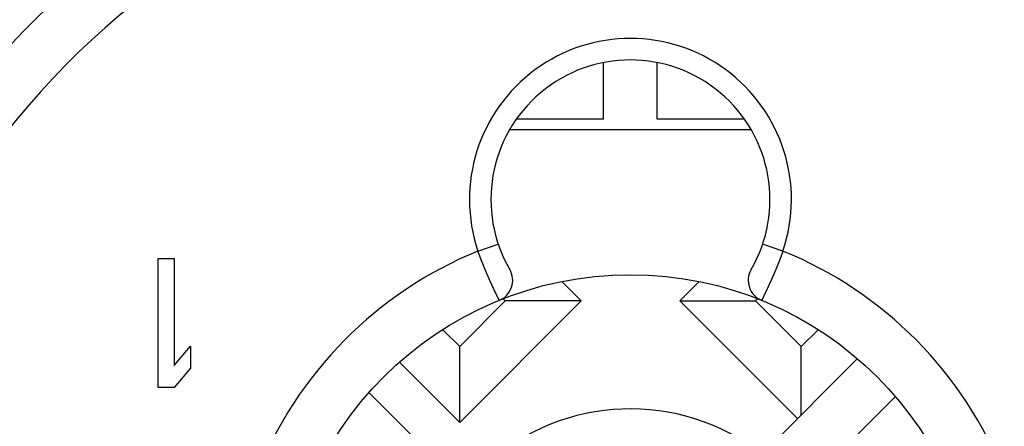
# Model space of a CAD drawing. Units: millimetres. Extents: x 0 to 2940, y 0 to 2079.
# Drawn here: x 953 to 962, y 476 to 479 of the extents above; entities that cross this region are included whole.
import ezdxf

# ---------------------------------------------------------------- set-up
doc = ezdxf.new("R2010")
doc.units = ezdxf.units.MM
doc.header["$MEASUREMENT"] = 0

msp = doc.modelspace()

# ---------------------------------------------------------------- linework, layer by layer
for p, q in [((958.4984, 478.5572), (958.4984, 479.0808)), ((958.9984, 478.5572), (958.9984, 479.0808)), ((958.4984, 478.5572), (957.6872, 478.5572)), ((959.8096, 478.5572), (958.9984, 478.5572)), ((959.8742, 478.4572), (957.6226, 478.4572)), ((957.3272, 477.3275), (957.5167, 477.3914)), ((957.3277, 477.3258), (957.3272, 477.3273)), ((957.3282, 477.3248), (957.3277, 477.3258)), ((957.3287, 477.3233), (957.3282, 477.3248)), ((957.3292, 477.3218), (957.3287, 477.3233)), ((957.3297, 477.3203), (957.3292, 477.3218)), ((957.3307, 477.3188), (957.3297, 477.3203)), ((957.3312, 477.3173), (957.3307, 477.3188)), ((957.3317, 477.3158), (957.3312, 477.3173)), ((957.3322, 477.3143), (957.3317, 477.3158)), ((957.3327, 477.3128), (957.3322, 477.3143)), ((957.3332, 477.3113), (957.3327, 477.3128)), ((957.3337, 477.3098), (957.3332, 477.3113)), ((957.3342, 477.3083), (957.3337, 477.3098)), ((960.1696, 477.3275), (959.9801, 477.3914)), ((960.1632, 477.3098), (960.1627, 477.3083)), ((960.1637, 477.3113), (960.1632, 477.3098)), ((960.1642, 477.3128), (960.1637, 477.3113)), ((960.1647, 477.3143), (960.1642, 477.3128)), ((960.1652, 477.3158), (960.1647, 477.3143)), ((960.1657, 477.3173), (960.1652, 477.3158)), ((960.1662, 477.3188), (960.1657, 477.3173)), ((960.1667, 477.3203), (960.1662, 477.3188)), ((960.1677, 477.3218), (960.1667, 477.3203)), ((960.1682, 477.3233), (960.1677, 477.3218)), ((960.1687, 477.3248), (960.1682, 477.3233)), ((960.1692, 477.3258), (960.1687, 477.3248)), ((960.1697, 477.3273), (960.1692, 477.3258)), ((954.3484, 477.2572), (954.4984, 477.2572)), ((954.3484, 476.0572), (954.3484, 477.2572)), ((954.4984, 477.2572), (954.4984, 476.2615)), ((957.3347, 477.3068), (957.3342, 477.3083)), ((957.3352, 477.3053), (957.3347, 477.3068)), ((957.3357, 477.3038), (957.3352, 477.3053)), ((957.3367, 477.3023), (957.3357, 477.3038)), ((957.3372, 477.3008), (957.3367, 477.3023)), ((957.3377, 477.2993), (957.3372, 477.3008)), ((957.3382, 477.2983), (957.3377, 477.2993)), ((957.3387, 477.2968), (957.3382, 477.2983)), ((957.3392, 477.2953), (957.3387, 477.2968)), ((957.3397, 477.2938), (957.3392, 477.2953)), ((957.3402, 477.2923), (957.3397, 477.2938)), ((957.3407, 477.2908), (957.3402, 477.2923)), ((957.3412, 477.2893), (957.3407, 477.2908)), ((957.3422, 477.2878), (957.3412, 477.2893)), ((957.3427, 477.2863), (957.3422, 477.2878)), ((957.3432, 477.2848), (957.3427, 477.2863)), ((957.3437, 477.2833), (957.3432, 477.2848)), ((957.3442, 477.2818), (957.3437, 477.2833)), ((957.3447, 477.2803), (957.3442, 477.2818)), ((957.3452, 477.2788), (957.3447, 477.2803)), ((957.3457, 477.2773), (957.3452, 477.2788)), ((957.3462, 477.2763), (957.3457, 477.2773)), ((957.3472, 477.2748), (957.3462, 477.2763)), ((957.3477, 477.2733), (957.3472, 477.2748)), ((957.3482, 477.2718), (957.3477, 477.2733)), ((957.3487, 477.2703), (957.3482, 477.2718)), ((957.3492, 477.2688), (957.3487, 477.2703)), ((957.3497, 477.2673), (957.3492, 477.2688)), ((957.3502, 477.2658), (957.3497, 477.2673)), ((957.3507, 477.2643), (957.3502, 477.2658)), ((957.3517, 477.2628), (957.3507, 477.2643)), ((957.3522, 477.2613), (957.3517, 477.2628)), ((957.3527, 477.2598), (957.3522, 477.2613)), ((957.3532, 477.2583), (957.3527, 477.2598)), ((957.3537, 477.2568), (957.3532, 477.2583)), ((957.3542, 477.2558), (957.3537, 477.2568)), ((957.3547, 477.2543), (957.3542, 477.2558)), ((957.3557, 477.2528), (957.3547, 477.2543)), ((957.3562, 477.2513), (957.3557, 477.2528)), ((957.3567, 477.2498), (957.3562, 477.2513)), ((957.3572, 477.2483), (957.3567, 477.2498)), ((957.3577, 477.2468), (957.3572, 477.2483)), ((957.3582, 477.2453), (957.3577, 477.2468)), ((957.3587, 477.2438), (957.3582, 477.2453)), ((957.3592, 477.2423), (957.3587, 477.2438)), ((957.3602, 477.2408), (957.3592, 477.2423)), ((957.3607, 477.2393), (957.3602, 477.2408)), ((957.3612, 477.2378), (957.3607, 477.2393)), ((957.3617, 477.2368), (957.3612, 477.2378)), ((957.3622, 477.2353), (957.3617, 477.2368)), ((957.3627, 477.2338), (957.3622, 477.2353)), ((957.3637, 477.2323), (957.3627, 477.2338)), ((957.3642, 477.2308), (957.3637, 477.2323)), ((957.3647, 477.2293), (957.3642, 477.2308)), ((957.3652, 477.2278), (957.3647, 477.2293)), ((957.3657, 477.2263), (957.3652, 477.2278)), ((957.3662, 477.2248), (957.3657, 477.2263)), ((957.3667, 477.2233), (957.3662, 477.2248)), ((957.3677, 477.2218), (957.3667, 477.2233)), ((957.3682, 477.2203), (957.3677, 477.2218)), ((957.3687, 477.2193), (957.3682, 477.2203)), ((957.3692, 477.2178), (957.3687, 477.2193)), ((957.3697, 477.2163), (957.3692, 477.2178)), ((960.1277, 477.2178), (960.1272, 477.2163)), ((960.1282, 477.2193), (960.1277, 477.2178)), ((960.1287, 477.2203), (960.1282, 477.2193)), ((960.1292, 477.2218), (960.1287, 477.2203)), ((960.1297, 477.2233), (960.1292, 477.2218)), ((960.1307, 477.2248), (960.1297, 477.2233)), ((960.1312, 477.2263), (960.1307, 477.2248)), ((960.1317, 477.2278), (960.1312, 477.2263)), ((960.1322, 477.2293), (960.1317, 477.2278)), ((960.1327, 477.2308), (960.1322, 477.2293)), ((960.1332, 477.2323), (960.1327, 477.2308)), ((960.1342, 477.2338), (960.1332, 477.2323)), ((960.1347, 477.2353), (960.1342, 477.2338)), ((960.1352, 477.2368), (960.1347, 477.2353)), ((960.1357, 477.2378), (960.1352, 477.2368)), ((960.1362, 477.2393), (960.1357, 477.2378)), ((960.1367, 477.2408), (960.1362, 477.2393)), ((960.1372, 477.2423), (960.1367, 477.2408)), ((960.1382, 477.2438), (960.1372, 477.2423)), ((960.1387, 477.2453), (960.1382, 477.2438)), ((960.1392, 477.2468), (960.1387, 477.2453)), ((960.1397, 477.2483), (960.1392, 477.2468)), ((960.1402, 477.2498), (960.1397, 477.2483)), ((960.1407, 477.2513), (960.1402, 477.2498)), ((960.1412, 477.2528), (960.1407, 477.2513)), ((960.1422, 477.2543), (960.1412, 477.2528)), ((960.1427, 477.2558), (960.1422, 477.2543)), ((960.1432, 477.2568), (960.1427, 477.2558)), ((960.1437, 477.2583), (960.1432, 477.2568)), ((960.1442, 477.2598), (960.1437, 477.2583)), ((960.1447, 477.2613), (960.1442, 477.2598)), ((960.1452, 477.2628), (960.1447, 477.2613)), ((960.1457, 477.2643), (960.1452, 477.2628)), ((960.1467, 477.2658), (960.1457, 477.2643)), ((960.1472, 477.2673), (960.1467, 477.2658)), ((960.1477, 477.2688), (960.1472, 477.2673)), ((960.1482, 477.2703), (960.1477, 477.2688)), ((960.1487, 477.2718), (960.1482, 477.2703)), ((960.1492, 477.2733), (960.1487, 477.2718)), ((960.1497, 477.2748), (960.1492, 477.2733)), ((960.1502, 477.2763), (960.1497, 477.2748)), ((960.1512, 477.2773), (960.1502, 477.2763)), ((960.1517, 477.2788), (960.1512, 477.2773)), ((960.1522, 477.2803), (960.1517, 477.2788)), ((960.1527, 477.2818), (960.1522, 477.2803)), ((960.1532, 477.2833), (960.1527, 477.2818)), ((960.1537, 477.2848), (960.1532, 477.2833)), ((960.1542, 477.2863), (960.1537, 477.2848)), ((960.1547, 477.2878), (960.1542, 477.2863)), ((960.1552, 477.2893), (960.1547, 477.2878)), ((960.1562, 477.2908), (960.1552, 477.2893)), ((960.1567, 477.2923), (960.1562, 477.2908)), ((960.1572, 477.2938), (960.1567, 477.2923)), ((960.1577, 477.2953), (960.1572, 477.2938)), ((960.1582, 477.2968), (960.1577, 477.2953)), ((960.1587, 477.2983), (960.1582, 477.2968)), ((960.1592, 477.2993), (960.1587, 477.2983)), ((960.1597, 477.3008), (960.1592, 477.2993)), ((960.1602, 477.3023), (960.1597, 477.3008)), ((960.1607, 477.3038), (960.1602, 477.3023)), ((960.1617, 477.3053), (960.1607, 477.3038)), ((960.1622, 477.3068), (960.1617, 477.3053)), ((960.1627, 477.3083), (960.1622, 477.3068)), ((957.3702, 477.2148), (957.3697, 477.2163)), ((957.3712, 477.2133), (957.3702, 477.2148)), ((957.3717, 477.2118), (957.3712, 477.2133)), ((957.3722, 477.2103), (957.3717, 477.2118)), ((957.3727, 477.2088), (957.3722, 477.2103)), ((957.3732, 477.2073), (957.3727, 477.2088)), ((957.3737, 477.2058), (957.3732, 477.2073)), ((957.3747, 477.2043), (957.3737, 477.2058)), ((957.3752, 477.2028), (957.3747, 477.2043)), ((957.3757, 477.2018), (957.3752, 477.2028)), ((957.3762, 477.2003), (957.3757, 477.2018)), ((957.3767, 477.1988), (957.3762, 477.2003)), ((957.3772, 477.1973), (957.3767, 477.1988)), ((957.3782, 477.1958), (957.3772, 477.1973)), ((957.3787, 477.1943), (957.3782, 477.1958)), ((957.3792, 477.1928), (957.3787, 477.1943)), ((957.3797, 477.1913), (957.3792, 477.1928)), ((957.3802, 477.1898), (957.3797, 477.1913)), ((957.3812, 477.1883), (957.3802, 477.1898)), ((957.3817, 477.1873), (957.3812, 477.1883)), ((957.3822, 477.1858), (957.3817, 477.1873)), ((957.3827, 477.1843), (957.3822, 477.1858)), ((957.3832, 477.1828), (957.3827, 477.1843)), ((957.3837, 477.1813), (957.3832, 477.1828)), ((957.3847, 477.1798), (957.3837, 477.1813)), ((957.3852, 477.1783), (957.3847, 477.1798)), ((957.3857, 477.1768), (957.3852, 477.1783)), ((957.3862, 477.1753), (957.3857, 477.1768)), ((957.3867, 477.1738), (957.3862, 477.1753)), ((957.3877, 477.1723), (957.3867, 477.1738)), ((957.3882, 477.1713), (957.3877, 477.1723)), ((957.3887, 477.1698), (957.3882, 477.1713)), ((957.3892, 477.1683), (957.3887, 477.1698)), ((957.3897, 477.1668), (957.3892, 477.1683)), ((957.3907, 477.1653), (957.3897, 477.1668)), ((957.3912, 477.1638), (957.3907, 477.1653)), ((957.3917, 477.1623), (957.3912, 477.1638)), ((957.3922, 477.1608), (957.3917, 477.1623)), ((957.3927, 477.1593), (957.3922, 477.1608)), ((957.3937, 477.1583), (957.3927, 477.1593)), ((957.3942, 477.1568), (957.3937, 477.1583)), ((957.3947, 477.1553), (957.3942, 477.1568)), ((957.3952, 477.1538), (957.3947, 477.1553)), ((957.3957, 477.1523), (957.3952, 477.1538)), ((957.3967, 477.1508), (957.3957, 477.1523)), ((957.3972, 477.1493), (957.3967, 477.1508)), ((957.3977, 477.1478), (957.3972, 477.1493)), ((957.3982, 477.1463), (957.3977, 477.1478)), ((957.3992, 477.1448), (957.3982, 477.1463)), ((957.3997, 477.1438), (957.3992, 477.1448)), ((957.4002, 477.1423), (957.3997, 477.1438)), ((957.4007, 477.1408), (957.4002, 477.1423)), ((957.4012, 477.1393), (957.4007, 477.1408)), ((957.4022, 477.1378), (957.4012, 477.1393)), ((957.4027, 477.1363), (957.4022, 477.1378)), ((957.4032, 477.1348), (957.4027, 477.1363)), ((957.4037, 477.1333), (957.4032, 477.1348)), ((957.4047, 477.1318), (957.4037, 477.1333)), ((957.4052, 477.1308), (957.4047, 477.1318)), ((957.4057, 477.1293), (957.4052, 477.1308)), ((957.4062, 477.1278), (957.4057, 477.1293)), ((957.4067, 477.1263), (957.4062, 477.1278)), ((957.4077, 477.1248), (957.4067, 477.1263)), ((960.0897, 477.1263), (960.0892, 477.1248)), ((960.0907, 477.1278), (960.0897, 477.1263)), ((960.0912, 477.1293), (960.0907, 477.1278)), ((960.0917, 477.1308), (960.0912, 477.1293)), ((960.0922, 477.1318), (960.0917, 477.1308)), ((960.0932, 477.1333), (960.0922, 477.1318)), ((960.0937, 477.1348), (960.0932, 477.1333)), ((960.0942, 477.1363), (960.0937, 477.1348)), ((960.0947, 477.1378), (960.0942, 477.1363)), ((960.0957, 477.1393), (960.0947, 477.1378)), ((960.0962, 477.1408), (960.0957, 477.1393)), ((960.0967, 477.1423), (960.0962, 477.1408)), ((960.0972, 477.1438), (960.0967, 477.1423)), ((960.0977, 477.1448), (960.0972, 477.1438)), ((960.0987, 477.1463), (960.0977, 477.1448)), ((960.0992, 477.1478), (960.0987, 477.1463)), ((960.0997, 477.1493), (960.0992, 477.1478)), ((960.1002, 477.1508), (960.0997, 477.1493)), ((960.1007, 477.1523), (960.1002, 477.1508)), ((960.1017, 477.1538), (960.1007, 477.1523)), ((960.1022, 477.1553), (960.1017, 477.1538)), ((960.1027, 477.1568), (960.1022, 477.1553)), ((960.1032, 477.1583), (960.1027, 477.1568)), ((960.1042, 477.1593), (960.1032, 477.1583)), ((960.1047, 477.1608), (960.1042, 477.1593)), ((960.1052, 477.1623), (960.1047, 477.1608)), ((960.1057, 477.1638), (960.1052, 477.1623)), ((960.1062, 477.1653), (960.1057, 477.1638)), ((960.1072, 477.1668), (960.1062, 477.1653)), ((960.1077, 477.1683), (960.1072, 477.1668)), ((960.1082, 477.1698), (960.1077, 477.1683)), ((960.1087, 477.1713), (960.1082, 477.1698)), ((960.1092, 477.1723), (960.1087, 477.1713)), ((960.1102, 477.1738), (960.1092, 477.1723)), ((960.1107, 477.1753), (960.1102, 477.1738)), ((960.1112, 477.1768), (960.1107, 477.1753)), ((960.1117, 477.1783), (960.1112, 477.1768)), ((960.1122, 477.1798), (960.1117, 477.1783)), ((960.1127, 477.1813), (960.1122, 477.1798)), ((960.1137, 477.1828), (960.1127, 477.1813)), ((960.1142, 477.1843), (960.1137, 477.1828)), ((960.1147, 477.1858), (960.1142, 477.1843)), ((960.1152, 477.1873), (960.1147, 477.1858)), ((960.1157, 477.1883), (960.1152, 477.1873)), ((960.1167, 477.1898), (960.1157, 477.1883)), ((960.1172, 477.1913), (960.1167, 477.1898)), ((960.1177, 477.1928), (960.1172, 477.1913)), ((960.1182, 477.1943), (960.1177, 477.1928)), ((960.1187, 477.1958), (960.1182, 477.1943)), ((960.1192, 477.1973), (960.1187, 477.1958)), ((960.1202, 477.1988), (960.1192, 477.1973)), ((960.1207, 477.2003), (960.1202, 477.1988)), ((960.1212, 477.2018), (960.1207, 477.2003)), ((960.1217, 477.2028), (960.1212, 477.2018)), ((960.1222, 477.2043), (960.1217, 477.2028)), ((960.1232, 477.2058), (960.1222, 477.2043)), ((960.1237, 477.2073), (960.1232, 477.2058)), ((960.1242, 477.2088), (960.1237, 477.2073)), ((960.1247, 477.2103), (960.1242, 477.2088)), ((960.1252, 477.2118), (960.1247, 477.2103)), ((960.1257, 477.2133), (960.1252, 477.2118)), ((960.1267, 477.2148), (960.1257, 477.2133)), ((960.1272, 477.2163), (960.1267, 477.2148)), ((957.4082, 477.1233), (957.4077, 477.1248)), ((957.4087, 477.1218), (957.4082, 477.1233)), ((957.4092, 477.1203), (957.4087, 477.1218)), ((957.4102, 477.1188), (957.4092, 477.1203)), ((957.4107, 477.1178), (957.4102, 477.1188)), ((957.4112, 477.1163), (957.4107, 477.1178)), ((957.4117, 477.1148), (957.4112, 477.1163)), ((957.4127, 477.1133), (957.4117, 477.1148)), ((957.4132, 477.1118), (957.4127, 477.1133)), ((957.4137, 477.1103), (957.4132, 477.1118)), ((957.4142, 477.1088), (957.4137, 477.1103)), ((957.4152, 477.1073), (957.4142, 477.1088)), ((957.4157, 477.1063), (957.4152, 477.1073)), ((957.4162, 477.1048), (957.4157, 477.1063)), ((957.4167, 477.1033), (957.4162, 477.1048)), ((957.4177, 477.1018), (957.4167, 477.1033)), ((957.4182, 477.1003), (957.4177, 477.1018)), ((957.4187, 477.0988), (957.4182, 477.1003)), ((957.4192, 477.0973), (957.4187, 477.0988)), ((957.4202, 477.0958), (957.4192, 477.0973)), ((957.4207, 477.0948), (957.4202, 477.0958)), ((957.4212, 477.0933), (957.4207, 477.0948)), ((957.4217, 477.0918), (957.4212, 477.0933)), ((957.4227, 477.0903), (957.4217, 477.0918)), ((957.4232, 477.0888), (957.4227, 477.0903)), ((957.4237, 477.0873), (957.4232, 477.0888)), ((957.4242, 477.0858), (957.4237, 477.0873)), ((957.4252, 477.0843), (957.4242, 477.0858)), ((957.4257, 477.0833), (957.4252, 477.0843)), ((957.4262, 477.0818), (957.4257, 477.0833)), ((957.4267, 477.0803), (957.4262, 477.0818)), ((957.4277, 477.0788), (957.4267, 477.0803)), ((957.4282, 477.0773), (957.4277, 477.0788)), ((957.4287, 477.0758), (957.4282, 477.0773)), ((957.4292, 477.0743), (957.4287, 477.0758)), ((957.4302, 477.0728), (957.4292, 477.0743)), ((957.4307, 477.0718), (957.4302, 477.0728)), ((957.4312, 477.0703), (957.4307, 477.0718)), ((957.4317, 477.0688), (957.4312, 477.0703)), ((957.4327, 477.0673), (957.4317, 477.0688)), ((957.4332, 477.0658), (957.4327, 477.0673)), ((957.4337, 477.0643), (957.4332, 477.0658)), ((957.4347, 477.0628), (957.4337, 477.0643)), ((957.4352, 477.0613), (957.4347, 477.0628)), ((957.4357, 477.0603), (957.4352, 477.0613)), ((957.4362, 477.0588), (957.4357, 477.0603)), ((957.4372, 477.0573), (957.4362, 477.0588)), ((957.4377, 477.0558), (957.4372, 477.0573)), ((957.4382, 477.0543), (957.4377, 477.0558)), ((957.4392, 477.0528), (957.4382, 477.0543)), ((957.4397, 477.0513), (957.4392, 477.0528)), ((957.4402, 477.0503), (957.4397, 477.0513)), ((957.4407, 477.0488), (957.4402, 477.0503)), ((957.4417, 477.0473), (957.4407, 477.0488)), ((957.4422, 477.0458), (957.4417, 477.0473)), ((957.4427, 477.0443), (957.4422, 477.0458)), ((957.4437, 477.0428), (957.4427, 477.0443)), ((957.4442, 477.0413), (957.4437, 477.0428)), ((957.4447, 477.0403), (957.4442, 477.0413)), ((957.4452, 477.0388), (957.4447, 477.0403)), ((957.4462, 477.0373), (957.4452, 477.0388)), ((957.4467, 477.0358), (957.4462, 477.0373)), ((957.4472, 477.0343), (957.4467, 477.0358)), ((957.4482, 477.0328), (957.4472, 477.0343)), ((958.2888, 476.8624), (958.1085, 477.0427)), ((959.3884, 477.0428), (959.208, 476.8624)), ((960.0497, 477.0343), (960.0487, 477.0328)), ((960.0502, 477.0358), (960.0497, 477.0343)), ((960.0507, 477.0373), (960.0502, 477.0358)), ((960.0517, 477.0388), (960.0507, 477.0373)), ((960.0522, 477.0403), (960.0517, 477.0388)), ((960.0527, 477.0413), (960.0522, 477.0403)), ((960.0532, 477.0428), (960.0527, 477.0413)), ((960.0542, 477.0443), (960.0532, 477.0428)), ((960.0547, 477.0458), (960.0542, 477.0443)), ((960.0552, 477.0473), (960.0547, 477.0458)), ((960.0562, 477.0488), (960.0552, 477.0473)), ((960.0567, 477.0503), (960.0562, 477.0488)), ((960.0572, 477.0513), (960.0567, 477.0503)), ((960.0577, 477.0528), (960.0572, 477.0513)), ((960.0587, 477.0543), (960.0577, 477.0528)), ((960.0592, 477.0558), (960.0587, 477.0543)), ((960.0597, 477.0573), (960.0592, 477.0558)), ((960.0607, 477.0588), (960.0597, 477.0573)), ((960.0612, 477.0603), (960.0607, 477.0588)), ((960.0617, 477.0613), (960.0612, 477.0603)), ((960.0622, 477.0628), (960.0617, 477.0613)), ((960.0632, 477.0643), (960.0622, 477.0628)), ((960.0637, 477.0658), (960.0632, 477.0643)), ((960.0642, 477.0673), (960.0637, 477.0658)), ((960.0647, 477.0688), (960.0642, 477.0673)), ((960.0657, 477.0703), (960.0647, 477.0688)), ((960.0662, 477.0718), (960.0657, 477.0703)), ((960.0667, 477.0728), (960.0662, 477.0718)), ((960.0677, 477.0743), (960.0667, 477.0728)), ((960.0682, 477.0758), (960.0677, 477.0743)), ((960.0687, 477.0773), (960.0682, 477.0758)), ((960.0692, 477.0788), (960.0687, 477.0773)), ((960.0702, 477.0803), (960.0692, 477.0788)), ((960.0707, 477.0818), (960.0702, 477.0803)), ((960.0712, 477.0833), (960.0707, 477.0818)), ((960.0717, 477.0843), (960.0712, 477.0833)), ((960.0727, 477.0858), (960.0717, 477.0843)), ((960.0732, 477.0873), (960.0727, 477.0858)), ((960.0737, 477.0888), (960.0732, 477.0873)), ((960.0742, 477.0903), (960.0737, 477.0888)), ((960.0752, 477.0918), (960.0742, 477.0903)), ((960.0757, 477.0933), (960.0752, 477.0918)), ((960.0762, 477.0948), (960.0757, 477.0933)), ((960.0767, 477.0958), (960.0762, 477.0948)), ((960.0777, 477.0973), (960.0767, 477.0958)), ((960.0782, 477.0988), (960.0777, 477.0973)), ((960.0787, 477.1003), (960.0782, 477.0988)), ((960.0792, 477.1018), (960.0787, 477.1003)), ((960.0802, 477.1033), (960.0792, 477.1018)), ((960.0807, 477.1048), (960.0802, 477.1033)), ((960.0812, 477.1063), (960.0807, 477.1048)), ((960.0817, 477.1073), (960.0812, 477.1063)), ((960.0827, 477.1088), (960.0817, 477.1073)), ((960.0832, 477.1103), (960.0827, 477.1088)), ((960.0837, 477.1118), (960.0832, 477.1103)), ((960.0842, 477.1133), (960.0837, 477.1118)), ((960.0852, 477.1148), (960.0842, 477.1133)), ((960.0857, 477.1163), (960.0852, 477.1148)), ((960.0862, 477.1178), (960.0857, 477.1163)), ((960.0867, 477.1188), (960.0862, 477.1178)), ((960.0877, 477.1203), (960.0867, 477.1188)), ((960.0882, 477.1218), (960.0877, 477.1203)), ((960.0887, 477.1233), (960.0882, 477.1218)), ((960.0892, 477.1248), (960.0887, 477.1233)), ((957.4487, 477.0313), (957.4482, 477.0328)), ((957.4492, 477.0303), (957.4487, 477.0313)), ((957.4497, 477.0288), (957.4492, 477.0303)), ((957.4507, 477.0273), (957.4497, 477.0288)), ((957.4512, 477.0258), (957.4507, 477.0273)), ((957.4517, 477.0243), (957.4512, 477.0258)), ((957.4527, 477.0228), (957.4517, 477.0243)), ((957.4532, 477.0213), (957.4527, 477.0228)), ((957.4537, 477.0203), (957.4532, 477.0213)), ((957.4547, 477.0188), (957.4537, 477.0203)), ((957.4552, 477.0173), (957.4547, 477.0188)), ((957.4557, 477.0158), (957.4552, 477.0173)), ((957.4562, 477.0143), (957.4557, 477.0158)), ((957.4572, 477.0128), (957.4562, 477.0143)), ((957.4577, 477.0113), (957.4572, 477.0128)), ((957.4582, 477.0103), (957.4577, 477.0113)), ((957.4592, 477.0088), (957.4582, 477.0103)), ((957.4597, 477.0073), (957.4592, 477.0088)), ((957.4602, 477.0058), (957.4597, 477.0073)), ((957.4612, 477.0043), (957.4602, 477.0058)), ((957.4617, 477.0028), (957.4612, 477.0043)), ((957.4622, 477.0013), (957.4617, 477.0028)), ((957.4632, 477.0003), (957.4622, 477.0013)), ((957.4637, 476.9988), (957.4632, 477.0003)), ((957.4642, 476.9973), (957.4637, 476.9988)), ((957.4652, 476.9958), (957.4642, 476.9973)), ((957.4657, 476.9943), (957.4652, 476.9958)), ((957.4662, 476.9928), (957.4657, 476.9943)), ((957.4672, 476.9918), (957.4662, 476.9928)), ((957.4677, 476.9903), (957.4672, 476.9918)), ((957.4682, 476.9888), (957.4677, 476.9903)), ((957.4692, 476.9873), (957.4682, 476.9888)), ((957.4697, 476.9858), (957.4692, 476.9873)), ((957.4702, 476.9843), (957.4697, 476.9858)), ((957.4712, 476.9833), (957.4702, 476.9843)), ((957.4717, 476.9818), (957.4712, 476.9833)), ((957.4722, 476.9803), (957.4717, 476.9818)), ((957.4732, 476.9788), (957.4722, 476.9803)), ((957.4737, 476.9773), (957.4732, 476.9788)), ((957.4742, 476.9758), (957.4737, 476.9773)), ((957.4752, 476.9743), (957.4742, 476.9758)), ((957.4757, 476.9733), (957.4752, 476.9743)), ((957.4762, 476.9718), (957.4757, 476.9733)), ((957.4772, 476.9703), (957.4762, 476.9718)), ((957.4777, 476.9688), (957.4772, 476.9703)), ((957.4782, 476.9673), (957.4777, 476.9688)), ((957.4792, 476.9658), (957.4782, 476.9673)), ((957.4797, 476.9648), (957.4792, 476.9658)), ((957.4802, 476.9633), (957.4797, 476.9648)), ((957.4812, 476.9618), (957.4802, 476.9633)), ((957.4817, 476.9603), (957.4812, 476.9618)), ((957.4822, 476.9588), (957.4817, 476.9603)), ((957.4832, 476.9573), (957.4822, 476.9588)), ((957.4837, 476.9563), (957.4832, 476.9573)), ((957.4842, 476.9548), (957.4837, 476.9563)), ((957.4852, 476.9533), (957.4842, 476.9548)), ((957.4857, 476.9518), (957.4852, 476.9533)), ((957.4862, 476.9503), (957.4857, 476.9518)), ((957.4872, 476.9488), (957.4862, 476.9503)), ((957.4877, 476.9478), (957.4872, 476.9488)), ((957.4882, 476.9463), (957.4877, 476.9478)), ((957.4892, 476.9448), (957.4882, 476.9463)), ((957.4897, 476.9433), (957.4892, 476.9448)), ((957.4907, 476.9418), (957.4897, 476.9433)), ((960.0072, 476.9433), (960.0062, 476.9418)), ((960.0077, 476.9448), (960.0072, 476.9433)), ((960.0082, 476.9463), (960.0077, 476.9448)), ((960.0092, 476.9478), (960.0082, 476.9463)), ((960.0097, 476.9488), (960.0092, 476.9478)), ((960.0107, 476.9503), (960.0097, 476.9488)), ((960.0112, 476.9518), (960.0107, 476.9503)), ((960.0117, 476.9533), (960.0112, 476.9518)), ((960.0127, 476.9548), (960.0117, 476.9533)), ((960.0132, 476.9563), (960.0127, 476.9548)), ((960.0137, 476.9573), (960.0132, 476.9563)), ((960.0147, 476.9588), (960.0137, 476.9573)), ((960.0152, 476.9603), (960.0147, 476.9588)), ((960.0157, 476.9618), (960.0152, 476.9603)), ((960.0167, 476.9633), (960.0157, 476.9618)), ((960.0172, 476.9648), (960.0167, 476.9633)), ((960.0177, 476.9658), (960.0172, 476.9648)), ((960.0187, 476.9673), (960.0177, 476.9658)), ((960.0192, 476.9688), (960.0187, 476.9673)), ((960.0197, 476.9703), (960.0192, 476.9688)), ((960.0207, 476.9718), (960.0197, 476.9703)), ((960.0212, 476.9733), (960.0207, 476.9718)), ((960.0217, 476.9743), (960.0212, 476.9733)), ((960.0227, 476.9758), (960.0217, 476.9743)), ((960.0232, 476.9773), (960.0227, 476.9758)), ((960.0237, 476.9788), (960.0232, 476.9773)), ((960.0247, 476.9803), (960.0237, 476.9788)), ((960.0252, 476.9818), (960.0247, 476.9803)), ((960.0257, 476.9833), (960.0252, 476.9818)), ((960.0267, 476.9843), (960.0257, 476.9833)), ((960.0272, 476.9858), (960.0267, 476.9843)), ((960.0277, 476.9873), (960.0272, 476.9858)), ((960.0287, 476.9888), (960.0277, 476.9873)), ((960.0292, 476.9903), (960.0287, 476.9888)), ((960.0297, 476.9918), (960.0292, 476.9903)), ((960.0307, 476.9928), (960.0297, 476.9918)), ((960.0312, 476.9943), (960.0307, 476.9928)), ((960.0317, 476.9958), (960.0312, 476.9943)), ((960.0327, 476.9973), (960.0317, 476.9958)), ((960.0332, 476.9988), (960.0327, 476.9973)), ((960.0337, 477.0003), (960.0332, 476.9988)), ((960.0347, 477.0013), (960.0337, 477.0003)), ((960.0352, 477.0028), (960.0347, 477.0013)), ((960.0357, 477.0043), (960.0352, 477.0028)), ((960.0367, 477.0058), (960.0357, 477.0043)), ((960.0372, 477.0073), (960.0367, 477.0058)), ((960.0377, 477.0088), (960.0372, 477.0073)), ((960.0387, 477.0103), (960.0377, 477.0088)), ((960.0392, 477.0113), (960.0387, 477.0103)), ((960.0397, 477.0128), (960.0392, 477.0113)), ((960.0402, 477.0143), (960.0397, 477.0128)), ((960.0412, 477.0158), (960.0402, 477.0143)), ((960.0417, 477.0173), (960.0412, 477.0158)), ((960.0422, 477.0188), (960.0417, 477.0173)), ((960.0432, 477.0203), (960.0422, 477.0188)), ((960.0437, 477.0213), (960.0432, 477.0203)), ((960.0442, 477.0228), (960.0437, 477.0213)), ((960.0452, 477.0243), (960.0442, 477.0228)), ((960.0457, 477.0258), (960.0452, 477.0243)), ((960.0462, 477.0273), (960.0457, 477.0258)), ((960.0467, 477.0288), (960.0462, 477.0273)), ((960.0477, 477.0303), (960.0467, 477.0288)), ((960.0482, 477.0313), (960.0477, 477.0303)), ((960.0487, 477.0328), (960.0482, 477.0313)), ((957.1574, 475.731), (958.2888, 476.8624)), ((957.1574, 476.4382), (957.5817, 476.8624)), ((957.4912, 476.9408), (957.4907, 476.9418)), ((957.4917, 476.9393), (957.4912, 476.9408)), ((957.4927, 476.9378), (957.4917, 476.9393)), ((957.4932, 476.9363), (957.4927, 476.9378)), ((957.4937, 476.9348), (957.4932, 476.9363)), ((957.4947, 476.9333), (957.4937, 476.9348)), ((957.4952, 476.9323), (957.4947, 476.9333)), ((957.4957, 476.9308), (957.4952, 476.9323)), ((957.4967, 476.9293), (957.4957, 476.9308)), ((957.4972, 476.9278), (957.4967, 476.9293)), ((957.4982, 476.9263), (957.4972, 476.9278)), ((957.4987, 476.9248), (957.4982, 476.9263)), ((957.4992, 476.9238), (957.4987, 476.9248)), ((957.5002, 476.9223), (957.4992, 476.9238)), ((957.5007, 476.9208), (957.5002, 476.9223)), ((957.5012, 476.9193), (957.5007, 476.9208)), ((957.5022, 476.9178), (957.5012, 476.9193)), ((957.5027, 476.9168), (957.5022, 476.9178)), ((957.5037, 476.9153), (957.5027, 476.9168)), ((957.5042, 476.9138), (957.5037, 476.9153)), ((957.5047, 476.9123), (957.5042, 476.9138)), ((957.5057, 476.9108), (957.5047, 476.9123)), ((957.5062, 476.9093), (957.5057, 476.9108)), ((957.5067, 476.9083), (957.5062, 476.9093)), ((957.5077, 476.9068), (957.5067, 476.9083)), ((957.5082, 476.9053), (957.5077, 476.9068)), ((957.5092, 476.9038), (957.5082, 476.9053)), ((957.5097, 476.9023), (957.5092, 476.9038)), ((957.5102, 476.9013), (957.5097, 476.9023)), ((957.5112, 476.8998), (957.5102, 476.9013)), ((957.5117, 476.8983), (957.5112, 476.8998)), ((957.5122, 476.8968), (957.5117, 476.8983)), ((957.5132, 476.8953), (957.5122, 476.8968)), ((957.5137, 476.8938), (957.5132, 476.8953)), ((957.5147, 476.8928), (957.5137, 476.8938)), ((957.5152, 476.8913), (957.5147, 476.8928)), ((957.5157, 476.8898), (957.5152, 476.8913)), ((957.5167, 476.8883), (957.5157, 476.8898)), ((957.5172, 476.8868), (957.5167, 476.8883)), ((957.5182, 476.8858), (957.5172, 476.8868)), ((957.5187, 476.8843), (957.5182, 476.8858)), ((957.5192, 476.8828), (957.5187, 476.8843)), ((957.5202, 476.8813), (957.5192, 476.8828)), ((957.5207, 476.8798), (957.5202, 476.8813)), ((957.5217, 476.8788), (957.5207, 476.8798)), ((957.5222, 476.8773), (957.5217, 476.8788)), ((957.5227, 476.8758), (957.5222, 476.8773)), ((957.5237, 476.8743), (957.5227, 476.8758)), ((957.5242, 476.8728), (957.5237, 476.8743)), ((957.5252, 476.8718), (957.5242, 476.8728)), ((957.5257, 476.8703), (957.5252, 476.8718)), ((957.5262, 476.8688), (957.5257, 476.8703)), ((957.5817, 476.8624), (957.5627, 476.8814)), ((958.2888, 476.8624), (957.5817, 476.8624)), ((959.208, 476.8624), (959.9151, 476.8624)), ((959.208, 476.8624), (960.3041, 475.7664)), ((959.9341, 476.8814), (959.9151, 476.8624)), ((959.9151, 476.8624), (960.3394, 476.4382)), ((959.9712, 476.8703), (959.9702, 476.8688)), ((959.9717, 476.8718), (959.9712, 476.8703)), ((959.9727, 476.8728), (959.9717, 476.8718)), ((959.9732, 476.8743), (959.9727, 476.8728)), ((959.9742, 476.8758), (959.9732, 476.8743)), ((959.9747, 476.8773), (959.9742, 476.8758)), ((959.9752, 476.8788), (959.9747, 476.8773)), ((959.9762, 476.8798), (959.9752, 476.8788)), ((959.9767, 476.8813), (959.9762, 476.8798)), ((959.9777, 476.8828), (959.9767, 476.8813)), ((959.9782, 476.8843), (959.9777, 476.8828)), ((959.9787, 476.8858), (959.9782, 476.8843)), ((959.9797, 476.8868), (959.9787, 476.8858)), ((959.9802, 476.8883), (959.9797, 476.8868)), ((959.9807, 476.8898), (959.9802, 476.8883)), ((959.9817, 476.8913), (959.9807, 476.8898)), ((959.9822, 476.8928), (959.9817, 476.8913)), ((959.9832, 476.8938), (959.9822, 476.8928)), ((959.9837, 476.8953), (959.9832, 476.8938)), ((959.9842, 476.8968), (959.9837, 476.8953)), ((959.9852, 476.8983), (959.9842, 476.8968)), ((959.9857, 476.8998), (959.9852, 476.8983)), ((959.9867, 476.9013), (959.9857, 476.8998)), ((959.9872, 476.9023), (959.9867, 476.9013)), ((959.9877, 476.9038), (959.9872, 476.9023)), ((959.9887, 476.9053), (959.9877, 476.9038)), ((959.9892, 476.9068), (959.9887, 476.9053)), ((959.9902, 476.9083), (959.9892, 476.9068)), ((959.9907, 476.9093), (959.9902, 476.9083)), ((959.9912, 476.9108), (959.9907, 476.9093)), ((959.9922, 476.9123), (959.9912, 476.9108)), ((959.9927, 476.9138), (959.9922, 476.9123)), ((959.9932, 476.9153), (959.9927, 476.9138)), ((959.9942, 476.9168), (959.9932, 476.9153)), ((959.9947, 476.9178), (959.9942, 476.9168)), ((959.9957, 476.9193), (959.9947, 476.9178)), ((959.9962, 476.9208), (959.9957, 476.9193)), ((959.9967, 476.9223), (959.9962, 476.9208)), ((959.9977, 476.9238), (959.9967, 476.9223)), ((959.9982, 476.9248), (959.9977, 476.9238)), ((959.9987, 476.9263), (959.9982, 476.9248)), ((959.9997, 476.9278), (959.9987, 476.9263)), ((960.0002, 476.9293), (959.9997, 476.9278)), ((960.0012, 476.9308), (960.0002, 476.9293)), ((960.0017, 476.9323), (960.0012, 476.9308)), ((960.0022, 476.9333), (960.0017, 476.9323)), ((960.0032, 476.9348), (960.0022, 476.9333)), ((960.0037, 476.9363), (960.0032, 476.9348)), ((960.0042, 476.9378), (960.0037, 476.9363)), ((960.0052, 476.9393), (960.0042, 476.9378)), ((960.0057, 476.9408), (960.0052, 476.9393)), ((960.0062, 476.9418), (960.0057, 476.9408)), ((957.0007, 476.5949), (957.1574, 476.4382)), ((960.3394, 476.4382), (960.4962, 476.5949)), ((954.4984, 476.2615), (954.6484, 476.4402)), ((954.6484, 476.4402), (954.6484, 476.2359)), ((957.1574, 475.731), (957.1574, 476.4382)), ((960.3394, 475.8018), (960.3394, 476.4382)), ((959.8091, 475.2714), (960.8626, 476.325)), ((954.6484, 476.2359), (954.4984, 476.0572)), ((956.5971, 476.2914), (957.1574, 475.731)), ((954.4984, 476.0572), (954.3484, 476.0572)), ((956.8746, 475.4482), (956.315, 476.0078)), ((961.2155, 475.9707), (960.1626, 474.9179))]:
    msp.add_line(p, q)
msp.add_circle((958.7484, 473.8572), 3.25)
for centre, radius, start, end in [((958.7484, 473.8572), 10.5582, 300, 240), ((958.7484, 473.8572), 9.75, 294.22385, 245.77615), ((958.7484, 473.8572), 7.9, 320.13526, 259.47615), ((958.7484, 473.8572), 7.4, 279.14878, 260.85122), ((958.7484, 477.8072), 1.5, 341.34728, 198.65272), ((958.7484, 477.8072), 1.3, 329.86032, 210.13968), ((958.7484, 473.8572), 3.75, 112.27112, 158.26227), ((958.7484, 473.8572), 3.75, 21.73773, 67.72888), ((957.4512, 477.054), 0.2, 292.08624, 30.13967), ((960.0456, 477.054), 0.2, 149.86032, 247.91376), ((958.7484, 473.8572), 2, 52.3301, 291.42182)]:
    msp.add_arc(centre, radius, start, end)

doc.saveas('drawing.dxf')
